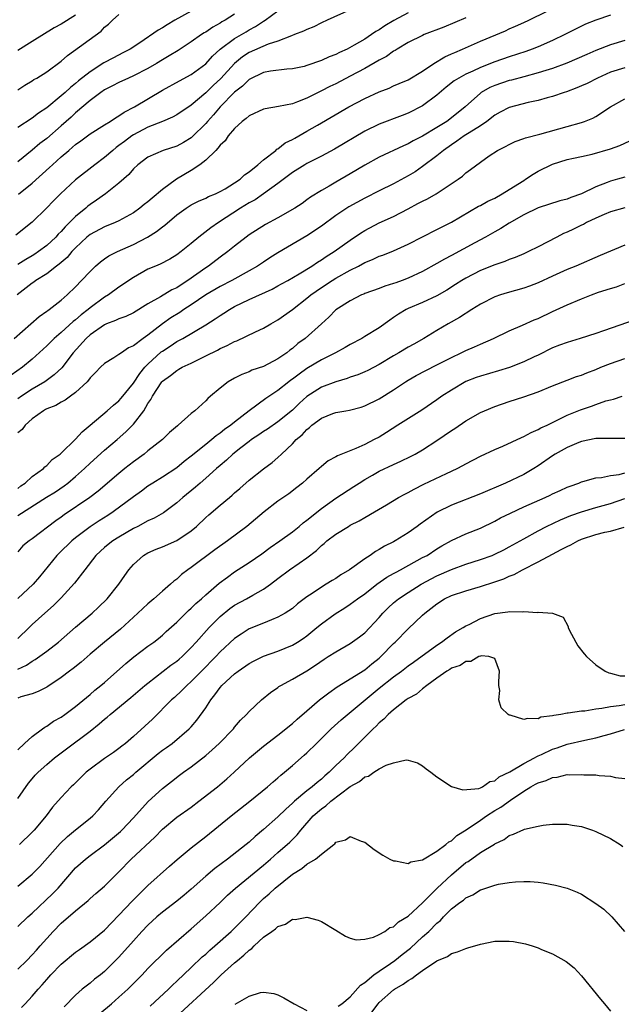
# Model space of a CAD drawing. Units: inches. Extents: x 2514000 to 2517000, y 1560000 to 1563000.
# Drawn here: x 2514053 to 2514137, y 1561275 to 1561411 of the extents above; entities that cross this region are included whole.
import ezdxf

# ---------------------------------------------------------------- set-up
doc = ezdxf.new("R2010")
doc.units = ezdxf.units.IN
doc.header["$MEASUREMENT"] = 0
doc.layers.add('LD25141560_2ft', color=84, linetype='Continuous')

msp = doc.modelspace()

# ---------------------------------------------------------------- linework, layer by layer
at = {"layer": 'LD25141560_2ft'}
for points, elevation in [([(2514135, 1561411.67), (2514133, 1561411), (2514131.57, 1561410.43), (2514131, 1561410.17), (2514128.68, 1561409), (2514127, 1561408.21), (2514125, 1561407.33), (2514124.18, 1561407), (2514123.31, 1561406.69), (2514121, 1561405.95), (2514119, 1561405.26), (2514117, 1561404.46), (2514115.95, 1561403.95), (2514115, 1561403.53), (2514114.03, 1561403), (2514113.4, 1561402.6), (2514112.28, 1561401.72), (2514111, 1561400.63), (2514109, 1561399.15), (2514107, 1561398.15), (2514106.16, 1561397.84), (2514103, 1561396.63), (2514101, 1561395.63), (2514096.83, 1561393.17), (2514095, 1561392.2), (2514093, 1561391.18), (2514092.7, 1561391), (2514091, 1561389.92), (2514089, 1561388.41), (2514087.01, 1561386.99), (2514085.83, 1561386.17), (2514085, 1561385.73), (2514083.81, 1561385), (2514080.76, 1561383), (2514079.73, 1561382.27), (2514078.04, 1561381), (2514077, 1561380.11), (2514075.6, 1561379), (2514075, 1561378.55), (2514074.03, 1561377.97), (2514072.72, 1561377.28), (2514072.03, 1561377), (2514071, 1561376.55), (2514069, 1561375.42), (2514067, 1561374.07), (2514065.53, 1561373), (2514065, 1561372.7), (2514063, 1561371.23), (2514062.74, 1561371), (2514061.75, 1561370.25), (2514061, 1561369.57), (2514060.67, 1561369.33), (2514059, 1561367.8), (2514058.05, 1561367), (2514057.51, 1561366.49), (2514057, 1561365.95), (2514055, 1561364.13), (2514053.64, 1561363), (2514052.09, 1561361.91)], 6756), ([(2514052.49, 1561367), (2514054.82, 1561369), (2514055.97, 1561370.03), (2514057, 1561370.74), (2514057.14, 1561370.86), (2514057.34, 1561371), (2514059, 1561372.29), (2514059.82, 1561373), (2514061, 1561374.13), (2514061.83, 1561375), (2514063, 1561376.27), (2514063.77, 1561377), (2514064.43, 1561377.57), (2514065, 1561377.99), (2514065.6, 1561378.4), (2514066.78, 1561379), (2514069, 1561379.99), (2514070.94, 1561381), (2514072.21, 1561381.79), (2514073, 1561382.41), (2514073.35, 1561382.65), (2514075, 1561384.08), (2514076.3, 1561385), (2514077, 1561385.46), (2514078.01, 1561385.99), (2514079, 1561386.39), (2514079.38, 1561386.62), (2514080.36, 1561387), (2514081, 1561387.31), (2514081.7, 1561387.7), (2514083, 1561388.49), (2514083.78, 1561389), (2514084.39, 1561389.61), (2514085, 1561390.02), (2514086.21, 1561391), (2514087, 1561391.71), (2514088.68, 1561393), (2514088.84, 1561393.16), (2514089, 1561393.23), (2514089.98, 1561394.02), (2514091, 1561394.5), (2514091.31, 1561394.69), (2514093, 1561395.63), (2514094.48, 1561396.48), (2514098.82, 1561399), (2514101, 1561400.16), (2514103, 1561401.08), (2514104.39, 1561401.61), (2514105, 1561401.9), (2514105.78, 1561402.22), (2514107, 1561402.76), (2514109, 1561403.94), (2514110.57, 1561405), (2514112.08, 1561405.92), (2514113, 1561406.33), (2514113.45, 1561406.55), (2514114.52, 1561407), (2514117, 1561408.1), (2514120.46, 1561409.54), (2514121, 1561409.79), (2514121.85, 1561410.15), (2514123, 1561410.67), (2514123.71, 1561411), (2514126.26, 1561412.26)], 6754), ([(2514099, 1561412.41), (2514095.81, 1561411), (2514095, 1561410.61), (2514093.94, 1561410.06), (2514093, 1561409.72), (2514092.54, 1561409.46), (2514091.3, 1561409), (2514090.85, 1561408.85), (2514089, 1561408.1), (2514087.66, 1561407.66), (2514085, 1561406.51), (2514084.08, 1561405.92), (2514082.98, 1561405.02), (2514081.08, 1561402.92), (2514080.04, 1561401.96), (2514079, 1561400.94), (2514077, 1561399.25), (2514075, 1561397.92), (2514074.41, 1561397.59), (2514073, 1561397), (2514071, 1561396.2), (2514069, 1561395.13), (2514068.8, 1561395), (2514067.76, 1561394.24), (2514067, 1561393.65), (2514066.61, 1561393.39), (2514066.13, 1561393), (2514065, 1561392), (2514063.66, 1561391), (2514061, 1561388.91), (2514058.92, 1561387), (2514057.96, 1561386.04), (2514056.98, 1561385.02), (2514055, 1561383.06), (2514052.74, 1561381.26)], 6748), ([(2514077, 1561412.26), (2514074.72, 1561411), (2514073.65, 1561410.35), (2514073, 1561409.93), (2514072.4, 1561409.6), (2514069.87, 1561407.87), (2514068.55, 1561407), (2514067.54, 1561406.46), (2514066.22, 1561405.78), (2514064.92, 1561405.08), (2514063, 1561403.87), (2514061.41, 1561402.59), (2514061, 1561402.24), (2514060.29, 1561401.71), (2514059.55, 1561401), (2514059, 1561400.52), (2514057, 1561398.88), (2514055.87, 1561398.13), (2514055, 1561397.45), (2514053, 1561396.14)], 6742), ([(2514107, 1561412.02), (2514105.04, 1561410.96), (2514103.77, 1561410.23), (2514103, 1561409.66), (2514102.56, 1561409.44), (2514101.96, 1561409), (2514101, 1561408.39), (2514099.52, 1561407.52), (2514098.56, 1561407), (2514097.49, 1561406.51), (2514097, 1561406.25), (2514096.09, 1561405.91), (2514095, 1561405.4), (2514093, 1561404.72), (2514092.61, 1561404.61), (2514091, 1561404.29), (2514090.22, 1561404.22), (2514087.96, 1561403.96), (2514087, 1561403.76), (2514085, 1561402.81), (2514084.11, 1561401.89), (2514083, 1561401.04), (2514081, 1561399.03), (2514080.08, 1561397.92), (2514079.24, 1561397), (2514079, 1561396.71), (2514077.14, 1561394.86), (2514077, 1561394.74), (2514075.91, 1561394.09), (2514075, 1561393.57), (2514073.13, 1561393), (2514071, 1561392.07), (2514069.61, 1561391), (2514069, 1561390.44), (2514068.36, 1561389.64), (2514067, 1561388.48), (2514065.12, 1561387), (2514063.89, 1561386.11), (2514063, 1561385.51), (2514062.71, 1561385.29), (2514062.4, 1561385), (2514061, 1561383.87), (2514060.15, 1561383), (2514059.56, 1561382.44), (2514059, 1561381.79), (2514058.59, 1561381.41), (2514058.25, 1561381), (2514057, 1561379.84), (2514055.88, 1561379), (2514055.36, 1561378.64), (2514055, 1561378.42), (2514054.09, 1561377.91), (2514053, 1561377.21)], 6750), ([(2514083, 1561411.84), (2514081.69, 1561411), (2514081.25, 1561410.75), (2514081, 1561410.57), (2514079.97, 1561410.03), (2514079, 1561409.35), (2514078.77, 1561409.23), (2514078.41, 1561409), (2514077, 1561408.02), (2514075.18, 1561406.82), (2514073.95, 1561406.05), (2514073, 1561405.5), (2514072.2, 1561405), (2514071, 1561404.31), (2514069, 1561403.29), (2514068.3, 1561403), (2514067, 1561402.4), (2514066.1, 1561401.9), (2514065, 1561401.36), (2514064.49, 1561401), (2514063, 1561399.87), (2514061, 1561398.17), (2514060.39, 1561397.61), (2514059, 1561396.38), (2514057, 1561394.64), (2514056.07, 1561393.93), (2514055, 1561393.04), (2514053, 1561391.43)], 6744), ([(2514053, 1561401.38), (2514053.97, 1561402.03), (2514055, 1561402.62), (2514055.22, 1561402.78), (2514055.63, 1561403), (2514057, 1561403.84), (2514059, 1561405.33), (2514059.88, 1561406.12), (2514064.52, 1561409.48), (2514065, 1561410.01), (2514065.54, 1561410.46), (2514066.1, 1561411), (2514067, 1561411.78)], 6740), ([(2514061, 1561411.69), (2514059, 1561410.45), (2514058.05, 1561409.95), (2514055, 1561408.07), (2514053, 1561406.81)], 6738), ([(2514053.08, 1561386.92), (2514055, 1561388.47), (2514057.39, 1561390.61), (2514057.79, 1561391), (2514059, 1561392.08), (2514060.07, 1561393), (2514060.58, 1561393.42), (2514061, 1561393.8), (2514061.7, 1561394.3), (2514063, 1561395.29), (2514065, 1561396.55), (2514065.76, 1561397), (2514066.51, 1561397.49), (2514067, 1561397.76), (2514067.72, 1561398.28), (2514069.17, 1561399), (2514073, 1561401.32), (2514075.38, 1561402.62), (2514077, 1561403.48), (2514079, 1561404.98), (2514079.96, 1561406.04), (2514081.02, 1561406.98), (2514083, 1561408.48), (2514084.6, 1561409.4), (2514085, 1561409.66), (2514085.89, 1561410.11), (2514087, 1561410.87), (2514087.21, 1561411), (2514089, 1561412.28)], 6746), ([(2514115, 1561411.34), (2514111.95, 1561410.05), (2514109.24, 1561409), (2514109, 1561408.9), (2514107, 1561407.91), (2514105.5, 1561407), (2514105.2, 1561406.8), (2514105, 1561406.7), (2514104.02, 1561405.98), (2514103, 1561405.46), (2514101, 1561404.31), (2514099, 1561403.24), (2514097, 1561402.21), (2514096.18, 1561401.82), (2514095, 1561401.21), (2514094.85, 1561401.15), (2514093, 1561400.22), (2514091.71, 1561399.71), (2514091, 1561399.45), (2514089.05, 1561399.05), (2514087.24, 1561398.76), (2514087, 1561398.69), (2514085, 1561397.79), (2514084.59, 1561397.41), (2514084.03, 1561397), (2514083, 1561396.04), (2514082.11, 1561395), (2514081.67, 1561394.33), (2514081, 1561393.73), (2514080.7, 1561393.3), (2514080.39, 1561393), (2514079, 1561391.62), (2514078.21, 1561391), (2514077, 1561390.23), (2514074.97, 1561389.03), (2514073, 1561387.59), (2514071.59, 1561386.41), (2514071, 1561385.87), (2514070.5, 1561385.5), (2514069.89, 1561385), (2514069, 1561384.37), (2514067, 1561383.25), (2514066.45, 1561383), (2514065, 1561382.43), (2514063, 1561381.36), (2514062.57, 1561381), (2514061, 1561379.54), (2514060.48, 1561379), (2514059.81, 1561378.19), (2514059, 1561377.51), (2514058.74, 1561377.26), (2514058.35, 1561377), (2514057, 1561375.94), (2514055.5, 1561375), (2514055.22, 1561374.78), (2514055, 1561374.63), (2514052.89, 1561373)], 6752), ([(2514137, 1561408.2), (2514135, 1561407.57), (2514133, 1561406.81), (2514131.73, 1561406.27), (2514130.35, 1561405.65), (2514128.95, 1561405.05), (2514127, 1561404.33), (2514126.05, 1561404.05), (2514125, 1561403.71), (2514123, 1561403.16), (2514121.29, 1561402.71), (2514121, 1561402.65), (2514119, 1561401.98), (2514118.33, 1561401.67), (2514117.13, 1561401), (2514117, 1561400.91), (2514114.9, 1561399), (2514113, 1561397.48), (2514112.34, 1561397), (2514111, 1561396.17), (2514109, 1561394.97), (2514107.7, 1561394.3), (2514107, 1561393.9), (2514106.36, 1561393.64), (2514103, 1561392.05), (2514101, 1561390.94), (2514099, 1561389.75), (2514097, 1561388.62), (2514096.06, 1561388.06), (2514095, 1561387.47), (2514093.49, 1561386.51), (2514093, 1561386.14), (2514092.33, 1561385.67), (2514091.32, 1561385), (2514089, 1561383.66), (2514087.27, 1561382.73), (2514085, 1561381.3), (2514084.59, 1561381), (2514083, 1561379.77), (2514082.06, 1561379), (2514081, 1561378.24), (2514079.4, 1561377), (2514079, 1561376.75), (2514076.52, 1561375), (2514075.59, 1561374.42), (2514075, 1561374.01), (2514074.31, 1561373.69), (2514072.73, 1561372.73), (2514071, 1561371.78), (2514069, 1561370.55), (2514067.97, 1561370.03), (2514067, 1561369.7), (2514066.53, 1561369.47), (2514065.27, 1561369), (2514065, 1561368.89), (2514063, 1561367.48), (2514062.47, 1561367), (2514060.66, 1561365), (2514059.07, 1561362.93), (2514058.05, 1561361.95), (2514056.74, 1561361), (2514055, 1561359.98), (2514053.51, 1561359), (2514053, 1561358.63)], 6758), ([(2514137, 1561404.42), (2514135, 1561403.79), (2514133.22, 1561403), (2514131.76, 1561402.24), (2514131, 1561401.9), (2514130.37, 1561401.63), (2514128.91, 1561401.09), (2514128.59, 1561401), (2514127, 1561400.45), (2514126.26, 1561400.26), (2514125, 1561399.88), (2514123.6, 1561399.6), (2514121, 1561398.93), (2514119.74, 1561398.26), (2514119, 1561397.86), (2514117.9, 1561397), (2514117, 1561396.41), (2514115.43, 1561395.43), (2514114.77, 1561395), (2514113.75, 1561394.25), (2514113, 1561393.78), (2514111.9, 1561393), (2514111, 1561392.23), (2514109, 1561390.75), (2514107.96, 1561390.04), (2514107, 1561389.46), (2514105, 1561388.39), (2514103, 1561387.4), (2514101, 1561386.39), (2514098.82, 1561385.18), (2514097, 1561383.97), (2514095, 1561382.5), (2514093, 1561381.2), (2514089, 1561378.81), (2514087.88, 1561378.12), (2514087, 1561377.55), (2514086.18, 1561377), (2514085, 1561376.32), (2514082.63, 1561375), (2514081, 1561374.16), (2514079, 1561373.02), (2514077, 1561371.66), (2514075.99, 1561371), (2514075.41, 1561370.59), (2514074.18, 1561369.82), (2514073, 1561368.99), (2514071, 1561367.44), (2514070.36, 1561367), (2514069, 1561365.95), (2514068.33, 1561365.67), (2514067.33, 1561365), (2514067, 1561364.75), (2514066.31, 1561364.31), (2514065, 1561363.54), (2514064.44, 1561363), (2514063.74, 1561362.26), (2514063, 1561361.54), (2514062.79, 1561361.21), (2514062.58, 1561361), (2514061, 1561359.51), (2514060.29, 1561359), (2514059.55, 1561358.45), (2514059, 1561358.18), (2514058.28, 1561357.72), (2514057, 1561357.24), (2514056.85, 1561357.15), (2514056.57, 1561357), (2514055, 1561355.87), (2514054.01, 1561355), (2514053.59, 1561354.41), (2514053, 1561353.92)], 6760), ([(2514053, 1561346.26), (2514053.4, 1561346.6), (2514054, 1561347), (2514055, 1561347.9), (2514056.56, 1561349), (2514056.76, 1561349.24), (2514057, 1561349.4), (2514057.76, 1561350.24), (2514058.85, 1561351), (2514059, 1561351.14), (2514061, 1561353.06), (2514061.91, 1561354.09), (2514063, 1561354.99), (2514065.38, 1561357), (2514066.22, 1561357.78), (2514067, 1561358.37), (2514067.29, 1561358.71), (2514069, 1561360.83), (2514069.87, 1561362.13), (2514070.57, 1561363), (2514071, 1561363.44), (2514072.86, 1561365.14), (2514073, 1561365.25), (2514074.08, 1561365.92), (2514075, 1561366.55), (2514075.3, 1561366.7), (2514075.83, 1561367), (2514079, 1561368.88), (2514080.32, 1561369.68), (2514081, 1561370.17), (2514081.52, 1561370.48), (2514082.3, 1561371), (2514083, 1561371.39), (2514085, 1561372.37), (2514088.19, 1561373.81), (2514089, 1561374.25), (2514089.47, 1561374.53), (2514090.34, 1561375), (2514091.91, 1561375.91), (2514093.68, 1561377), (2514094.45, 1561377.55), (2514095, 1561377.87), (2514095.67, 1561378.33), (2514096.77, 1561379), (2514099, 1561380.59), (2514100.44, 1561381.56), (2514101, 1561381.9), (2514103, 1561382.96), (2514105, 1561383.87), (2514107, 1561384.9), (2514108.37, 1561385.63), (2514109, 1561385.98), (2514109.69, 1561386.31), (2514110.89, 1561387), (2514113.93, 1561389), (2514114.55, 1561389.45), (2514115, 1561389.9), (2514115.65, 1561390.35), (2514117, 1561391.36), (2514118.22, 1561392.22), (2514119.38, 1561393), (2514120.49, 1561393.51), (2514121, 1561393.82), (2514121.8, 1561394.2), (2514123, 1561394.62), (2514123.26, 1561394.74), (2514125.22, 1561395.22), (2514129, 1561396.31), (2514131, 1561396.86), (2514131.41, 1561397), (2514132.56, 1561397.44), (2514133, 1561397.68), (2514135.02, 1561399), (2514137, 1561400.11)], 6762), ([(2514053, 1561342.5), (2514056.97, 1561345.03), (2514058.2, 1561345.8), (2514059.4, 1561346.6), (2514059.91, 1561347), (2514061, 1561347.9), (2514062.23, 1561349), (2514063, 1561349.73), (2514065, 1561351.53), (2514066.73, 1561353), (2514067.94, 1561354.06), (2514068.85, 1561355), (2514069, 1561355.16), (2514070.42, 1561357), (2514071, 1561357.98), (2514071.43, 1561358.57), (2514071.63, 1561359), (2514072.93, 1561361), (2514073, 1561361.08), (2514074.13, 1561361.87), (2514075, 1561362.58), (2514075.28, 1561362.72), (2514075.75, 1561363), (2514077, 1561363.59), (2514079, 1561364.57), (2514080.63, 1561365.37), (2514081, 1561365.58), (2514081.98, 1561366.02), (2514083, 1561366.57), (2514083.32, 1561366.68), (2514085.91, 1561367.91), (2514087, 1561368.4), (2514087.99, 1561369), (2514089, 1561369.57), (2514091, 1561370.99), (2514093, 1561372.54), (2514093.53, 1561373), (2514095, 1561374.04), (2514096.49, 1561375), (2514097, 1561375.31), (2514099, 1561376.42), (2514100.14, 1561377), (2514101, 1561377.49), (2514102.1, 1561377.9), (2514103, 1561378.35), (2514103.49, 1561378.51), (2514105, 1561379.11), (2514107, 1561380.01), (2514111, 1561382.06), (2514111.61, 1561382.39), (2514113, 1561383.06), (2514116.74, 1561385.26), (2514117, 1561385.38), (2514118.04, 1561385.96), (2514119, 1561386.41), (2514120.04, 1561387), (2514121, 1561387.59), (2514123, 1561388.85), (2514123.26, 1561389), (2514124.3, 1561389.69), (2514125, 1561390.1), (2514127, 1561391.08), (2514129, 1561391.72), (2514129.91, 1561391.91), (2514131, 1561392.17), (2514132.48, 1561392.48), (2514135, 1561393.19), (2514136.31, 1561393.69), (2514137.68, 1561394.32)], 6764), ([(2514137, 1561389.3), (2514135.98, 1561389), (2514135, 1561388.73), (2514134.54, 1561388.54), (2514133, 1561387.96), (2514131, 1561386.99), (2514129.51, 1561386.49), (2514129, 1561386.26), (2514127.98, 1561386.02), (2514125, 1561385.04), (2514123, 1561384.07), (2514121, 1561382.93), (2514119.82, 1561382.18), (2514119, 1561381.75), (2514117.69, 1561381), (2514116.22, 1561380.22), (2514113, 1561378.47), (2514112.03, 1561377.97), (2514111, 1561377.36), (2514109, 1561376.25), (2514107, 1561375.31), (2514106.19, 1561375), (2514105.31, 1561374.69), (2514105, 1561374.57), (2514103.78, 1561374.22), (2514103, 1561373.9), (2514101, 1561373.19), (2514100.88, 1561373.12), (2514100.56, 1561373), (2514099, 1561372.21), (2514097, 1561370.93), (2514096.05, 1561369.95), (2514095, 1561369), (2514092.74, 1561367), (2514091.73, 1561366.27), (2514091, 1561365.62), (2514090.65, 1561365.35), (2514090.22, 1561365), (2514089, 1561364.16), (2514087, 1561363.12), (2514085.4, 1561362.6), (2514085, 1561362.38), (2514083.99, 1561362.01), (2514083, 1561361.49), (2514082.12, 1561361), (2514081, 1561360.12), (2514079.68, 1561359), (2514079.3, 1561358.7), (2514079, 1561358.37), (2514077.5, 1561357), (2514077, 1561356.61), (2514075.2, 1561355), (2514075.08, 1561354.92), (2514074.01, 1561353.99), (2514073.01, 1561353), (2514071, 1561351.43), (2514070.48, 1561351), (2514069, 1561349.93), (2514067.83, 1561349), (2514067, 1561348.33), (2514064.12, 1561345.88), (2514062.97, 1561345), (2514059.42, 1561342.58), (2514059, 1561342.26), (2514058.25, 1561341.75), (2514055, 1561339.27), (2514054.59, 1561339), (2514053.7, 1561338.3), (2514053, 1561337.49)], 6766), ([(2514137, 1561385.03), (2514135, 1561384.5), (2514134.15, 1561384.15), (2514133, 1561383.63), (2514131.69, 1561383), (2514131.25, 1561382.75), (2514131, 1561382.64), (2514129.91, 1561382.09), (2514129, 1561381.67), (2514128.52, 1561381.48), (2514127.57, 1561381), (2514125, 1561379.67), (2514123.68, 1561379), (2514123, 1561378.68), (2514121.82, 1561378.18), (2514121, 1561377.89), (2514120.38, 1561377.62), (2514119, 1561377.19), (2514117, 1561376.38), (2514115, 1561375.34), (2514114.44, 1561375), (2514113.57, 1561374.43), (2514112.35, 1561373.65), (2514111, 1561372.89), (2514109, 1561371.98), (2514107, 1561371.14), (2514106.72, 1561371), (2514105.66, 1561370.34), (2514105, 1561369.87), (2514104.48, 1561369.52), (2514103, 1561368.48), (2514101, 1561367.25), (2514100.59, 1561367), (2514099, 1561366.15), (2514098.28, 1561365.72), (2514096.97, 1561365), (2514095, 1561364.03), (2514093, 1561362.82), (2514091.93, 1561362.07), (2514091, 1561361.35), (2514090.78, 1561361.22), (2514090.51, 1561361), (2514089, 1561359.8), (2514087.33, 1561358.67), (2514085, 1561356.97), (2514083, 1561355.43), (2514082.47, 1561355), (2514081.61, 1561354.39), (2514081, 1561353.89), (2514080.46, 1561353.54), (2514079.84, 1561353), (2514079, 1561352.34), (2514077, 1561350.71), (2514076.04, 1561349.96), (2514075, 1561349.11), (2514073, 1561347.81), (2514071.69, 1561347), (2514071, 1561346.55), (2514070.11, 1561345.89), (2514069, 1561345.1), (2514066.18, 1561343), (2514065.47, 1561342.53), (2514064.24, 1561341.76), (2514063, 1561340.96), (2514061, 1561339.44), (2514060.46, 1561339), (2514058.71, 1561337.29), (2514058.42, 1561337), (2514055.99, 1561334.01), (2514055.11, 1561333), (2514053, 1561331.03)], 6768), ([(2514137, 1561379.87), (2514133.56, 1561378.44), (2514130.21, 1561377), (2514129, 1561376.52), (2514127, 1561375.62), (2514125, 1561374.69), (2514123.79, 1561374.21), (2514123, 1561373.92), (2514120.72, 1561373.28), (2514119.77, 1561373), (2514119, 1561372.74), (2514117, 1561371.73), (2514115.83, 1561371), (2514114.12, 1561369.88), (2514112.55, 1561369), (2514111, 1561368.09), (2514109.2, 1561367), (2514107.79, 1561366.21), (2514107, 1561365.79), (2514105.71, 1561365), (2514105, 1561364.59), (2514103, 1561363.38), (2514101.43, 1561362.57), (2514101, 1561362.37), (2514100.03, 1561361.97), (2514099, 1561361.62), (2514098.55, 1561361.45), (2514097, 1561361.01), (2514095, 1561360.24), (2514093, 1561358.95), (2514091.98, 1561358.02), (2514091, 1561357.08), (2514089, 1561355.45), (2514087.54, 1561354.46), (2514087, 1561354.12), (2514086.35, 1561353.65), (2514085.35, 1561353), (2514085, 1561352.74), (2514083.86, 1561351.86), (2514082.77, 1561351), (2514081.86, 1561350.14), (2514081, 1561349.44), (2514080.5, 1561349), (2514079, 1561347.67), (2514078.22, 1561347), (2514077.58, 1561346.42), (2514075.84, 1561345), (2514075, 1561344.24), (2514073.14, 1561342.86), (2514071.86, 1561342.14), (2514071, 1561341.77), (2514069.59, 1561341), (2514069, 1561340.71), (2514067, 1561339.53), (2514066.15, 1561339), (2514065.5, 1561338.5), (2514065, 1561338.08), (2514064.43, 1561337.57), (2514063.81, 1561337), (2514062.26, 1561335), (2514060.85, 1561333.15), (2514059, 1561331.13), (2514057.93, 1561330.07), (2514056.72, 1561329), (2514055, 1561327.43), (2514054.59, 1561327), (2514053, 1561325.51)], 6770), ([(2514053, 1561321.27), (2514054.19, 1561321.81), (2514055, 1561322.35), (2514055.42, 1561322.58), (2514057, 1561323.74), (2514058.63, 1561325), (2514061, 1561327.05), (2514063.31, 1561329), (2514064.18, 1561329.82), (2514065.37, 1561331), (2514066.99, 1561333), (2514067.8, 1561334.2), (2514068.35, 1561335), (2514069, 1561335.74), (2514070.38, 1561337), (2514071, 1561337.36), (2514072.15, 1561337.85), (2514073, 1561338.19), (2514075, 1561339.04), (2514077, 1561340.39), (2514077.73, 1561341), (2514079, 1561342.21), (2514079.42, 1561342.58), (2514081, 1561343.95), (2514082.27, 1561345), (2514082.68, 1561345.32), (2514083, 1561345.63), (2514083.74, 1561346.26), (2514085, 1561347.38), (2514087, 1561348.97), (2514088.18, 1561349.82), (2514089, 1561350.53), (2514089.48, 1561351), (2514091, 1561352.41), (2514091.53, 1561353), (2514092.33, 1561353.67), (2514093, 1561354.42), (2514093.34, 1561354.66), (2514093.7, 1561355), (2514095, 1561355.96), (2514096.59, 1561356.59), (2514097, 1561356.73), (2514098.37, 1561357), (2514098.91, 1561357.09), (2514100.49, 1561357.51), (2514101, 1561357.68), (2514103, 1561358.65), (2514105, 1561359.9), (2514106.63, 1561361), (2514107, 1561361.23), (2514108.13, 1561361.87), (2514109.44, 1561362.56), (2514111, 1561363.33), (2514113, 1561364.36), (2514114.35, 1561365), (2514115, 1561365.34), (2514116.19, 1561365.81), (2514117, 1561366.21), (2514118.82, 1561367), (2514121, 1561368.05), (2514122.82, 1561368.82), (2514124.45, 1561369.55), (2514125, 1561369.77), (2514127, 1561370.72), (2514129, 1561371.62), (2514131, 1561372.46), (2514132.36, 1561373), (2514133.37, 1561373.37), (2514135, 1561373.91), (2514135.85, 1561374.15), (2514137, 1561374.57)], 6772), ([(2514138.42, 1561369.58), (2514134.04, 1561368.04), (2514133, 1561367.69), (2514130.82, 1561367), (2514129, 1561366.45), (2514127.96, 1561366.04), (2514127, 1561365.67), (2514125, 1561364.69), (2514124.43, 1561364.43), (2514123, 1561363.74), (2514121.03, 1561362.97), (2514119.51, 1561362.49), (2514117, 1561361.79), (2514116.41, 1561361.59), (2514114.98, 1561361.02), (2514113, 1561359.86), (2514111.67, 1561359), (2514111, 1561358.52), (2514108.92, 1561357.08), (2514105.57, 1561355), (2514104.01, 1561353.99), (2514103, 1561353.36), (2514102.33, 1561353), (2514101, 1561352.33), (2514099.78, 1561351.78), (2514097.24, 1561350.76), (2514097, 1561350.6), (2514095.95, 1561350.05), (2514095, 1561349.27), (2514094.72, 1561349), (2514093, 1561347.54), (2514092.41, 1561347), (2514091.62, 1561346.38), (2514090.48, 1561345.52), (2514089, 1561344.47), (2514087.1, 1561343), (2514084.68, 1561341), (2514082.01, 1561339), (2514080.26, 1561337.74), (2514077, 1561335.32), (2514076.54, 1561335), (2514075.66, 1561334.34), (2514075, 1561333.71), (2514074.58, 1561333.42), (2514074.15, 1561333), (2514073, 1561332.04), (2514071.84, 1561331), (2514071, 1561330.29), (2514069.63, 1561329), (2514067.21, 1561326.78), (2514064.99, 1561325), (2514063, 1561323.35), (2514061.75, 1561322.25), (2514060.64, 1561321.36), (2514060.15, 1561321), (2514059, 1561320.1), (2514057.15, 1561318.85), (2514057, 1561318.76), (2514055.83, 1561318.17), (2514055, 1561317.87), (2514053.42, 1561317.42), (2514053, 1561317.27)], 6774), ([(2514053, 1561310.1), (2514053.95, 1561311), (2514055, 1561311.96), (2514056.41, 1561313), (2514056.74, 1561313.26), (2514057, 1561313.39), (2514057.95, 1561314.05), (2514059, 1561314.63), (2514059.53, 1561315), (2514061, 1561316.11), (2514063, 1561317.76), (2514063.66, 1561318.34), (2514064.5, 1561319), (2514065, 1561319.42), (2514067.95, 1561322.05), (2514069.05, 1561322.95), (2514071, 1561324.43), (2514071.81, 1561325), (2514072.48, 1561325.52), (2514073, 1561325.95), (2514073.54, 1561326.46), (2514075, 1561327.75), (2514076.25, 1561329), (2514076.63, 1561329.37), (2514077, 1561329.68), (2514077.65, 1561330.35), (2514078.4, 1561331), (2514079, 1561331.55), (2514080.86, 1561333.14), (2514082, 1561334), (2514083, 1561334.7), (2514085, 1561335.99), (2514086.77, 1561337.23), (2514087.91, 1561338.09), (2514089.25, 1561339), (2514091, 1561340.26), (2514091.92, 1561341), (2514092.5, 1561341.5), (2514093, 1561341.86), (2514095, 1561343.49), (2514097, 1561344.89), (2514099.5, 1561346.5), (2514100.25, 1561347), (2514101, 1561347.47), (2514102.08, 1561348.08), (2514103, 1561348.62), (2514105, 1561349.57), (2514106, 1561350), (2514107.33, 1561350.67), (2514107.96, 1561351), (2514109, 1561351.61), (2514111, 1561352.9), (2514113, 1561354.27), (2514113.45, 1561354.55), (2514115, 1561355.6), (2514117, 1561356.75), (2514117.56, 1561357), (2514119, 1561357.6), (2514121, 1561358.28), (2514123, 1561358.93), (2514125, 1561359.61), (2514127, 1561360.43), (2514129, 1561361.21), (2514130.29, 1561361.71), (2514131, 1561361.93), (2514131.75, 1561362.25), (2514133, 1561362.7), (2514133.69, 1561363), (2514135, 1561363.53), (2514137, 1561364.24)], 6776), ([(2514053, 1561303.36), (2514054.5, 1561305.5), (2514055, 1561306.11), (2514055.41, 1561306.59), (2514055.81, 1561307), (2514057, 1561308.1), (2514058.1, 1561309), (2514059.74, 1561310.26), (2514063, 1561312.71), (2514064.28, 1561313.72), (2514065, 1561314.34), (2514065.38, 1561314.62), (2514065.8, 1561315), (2514068.66, 1561317.34), (2514070.59, 1561319), (2514071, 1561319.34), (2514074.19, 1561321.81), (2514075, 1561322.37), (2514075.34, 1561322.66), (2514075.72, 1561323), (2514077, 1561324.25), (2514077.69, 1561325), (2514079.48, 1561327), (2514081, 1561328.53), (2514082.35, 1561329.65), (2514083, 1561330.09), (2514084.64, 1561331), (2514085.5, 1561331.5), (2514087, 1561332.32), (2514087.96, 1561333), (2514089, 1561333.8), (2514090.59, 1561335), (2514091.94, 1561335.94), (2514093, 1561336.64), (2514094.35, 1561337.65), (2514095, 1561338.35), (2514095.37, 1561338.63), (2514095.77, 1561339), (2514097, 1561339.94), (2514098.74, 1561341), (2514099, 1561341.15), (2514100.24, 1561341.76), (2514101, 1561342.21), (2514102.37, 1561343), (2514104, 1561344), (2514105.69, 1561345), (2514106.55, 1561345.45), (2514107, 1561345.67), (2514107.84, 1561346.16), (2514109.17, 1561346.83), (2514112.33, 1561348.33), (2514113.78, 1561349), (2514114.58, 1561349.42), (2514115, 1561349.67), (2514117, 1561350.7), (2514119, 1561351.63), (2514120.11, 1561352.11), (2514122.69, 1561353.31), (2514123, 1561353.42), (2514124.02, 1561353.98), (2514125, 1561354.38), (2514125.39, 1561354.61), (2514126.23, 1561355), (2514127.73, 1561355.73), (2514129, 1561356.38), (2514130.86, 1561357.14), (2514132.38, 1561357.62), (2514133, 1561357.87), (2514134.36, 1561358.36), (2514135, 1561358.52), (2514135.42, 1561358.58), (2514136.64, 1561359)], 6778), ([(2514137, 1561353.17), (2514135, 1561353.17), (2514134.84, 1561353.16), (2514133, 1561353.15), (2514131, 1561352.76), (2514130.62, 1561352.62), (2514129, 1561351.93), (2514127.34, 1561351), (2514127, 1561350.78), (2514125, 1561349.36), (2514124.42, 1561349), (2514123, 1561348.19), (2514120.48, 1561347), (2514117, 1561345.51), (2514113, 1561343.94), (2514111.02, 1561342.98), (2514108.67, 1561341.33), (2514108.25, 1561341), (2514107, 1561340.09), (2514105.2, 1561339), (2514105, 1561338.89), (2514103.74, 1561338.26), (2514103, 1561337.81), (2514102.47, 1561337.53), (2514101.74, 1561337), (2514101, 1561336.53), (2514098.91, 1561335), (2514097.71, 1561334.29), (2514097, 1561333.82), (2514096.48, 1561333.52), (2514095.67, 1561333), (2514095, 1561332.6), (2514093.72, 1561331.72), (2514093, 1561331.26), (2514091.71, 1561330.29), (2514091, 1561329.67), (2514089.99, 1561329), (2514089, 1561328.44), (2514088.1, 1561328.1), (2514087, 1561327.63), (2514085, 1561326.82), (2514083.89, 1561326.11), (2514083, 1561325.48), (2514081, 1561323.64), (2514080.4, 1561323), (2514078.41, 1561321), (2514077, 1561319.54), (2514076.37, 1561319), (2514075.7, 1561318.3), (2514074.66, 1561317.34), (2514074.27, 1561317), (2514071.63, 1561314.37), (2514070.6, 1561313.4), (2514069, 1561311.95), (2514067.88, 1561311), (2514067.38, 1561310.62), (2514067, 1561310.31), (2514066.25, 1561309.75), (2514065, 1561308.9), (2514063, 1561307.44), (2514062.46, 1561307), (2514060.71, 1561305.29), (2514060.38, 1561305), (2514059, 1561303.51), (2514057.81, 1561302.19), (2514056.91, 1561301), (2514055.25, 1561299), (2514055, 1561298.74), (2514053.24, 1561297)], 6780), ([(2514053, 1561291.24), (2514055, 1561292.9), (2514056.04, 1561293.96), (2514058.84, 1561297.16), (2514059.87, 1561298.13), (2514061, 1561299.05), (2514063, 1561300.66), (2514063.4, 1561301), (2514064.17, 1561301.83), (2514065.17, 1561303), (2514066.96, 1561305), (2514068.06, 1561305.94), (2514069, 1561306.69), (2514069.35, 1561307), (2514072.42, 1561309.58), (2514073, 1561310.04), (2514073.57, 1561310.43), (2514074.34, 1561311), (2514076.71, 1561313), (2514077, 1561313.31), (2514077.79, 1561314.21), (2514079, 1561315.9), (2514079.71, 1561317), (2514080.28, 1561317.72), (2514081, 1561318.72), (2514081.25, 1561319), (2514083, 1561320.63), (2514083.48, 1561321), (2514085, 1561322.06), (2514085.61, 1561322.39), (2514087, 1561323.07), (2514089, 1561323.76), (2514091, 1561324.56), (2514091.71, 1561325), (2514092.49, 1561325.51), (2514093, 1561325.88), (2514094.39, 1561327), (2514095, 1561327.53), (2514096.93, 1561328.93), (2514098.26, 1561329.74), (2514099, 1561330.23), (2514100.02, 1561331), (2514101, 1561331.67), (2514102.7, 1561333), (2514104.04, 1561333.96), (2514105, 1561334.48), (2514105.33, 1561334.67), (2514105.97, 1561335), (2514109, 1561336.68), (2514109.62, 1561337), (2514111, 1561337.91), (2514111.68, 1561338.32), (2514113, 1561339.05), (2514115, 1561339.96), (2514117, 1561340.77), (2514119, 1561341.74), (2514119.81, 1561342.19), (2514121.15, 1561342.85), (2514123, 1561343.69), (2514125.95, 1561345), (2514126.66, 1561345.34), (2514127, 1561345.51), (2514128.03, 1561345.97), (2514129, 1561346.42), (2514129.42, 1561346.58), (2514130.64, 1561347), (2514131, 1561347.16), (2514131.19, 1561347.19), (2514133, 1561347.71), (2514133.77, 1561347.77), (2514135, 1561348.05), (2514136.2, 1561348.2), (2514137, 1561348.4)], 6782), ([(2514053, 1561285.66), (2514054.38, 1561287), (2514055, 1561287.54), (2514057.81, 1561290.19), (2514058.58, 1561291), (2514061, 1561293.79), (2514062.35, 1561295), (2514063, 1561295.51), (2514065, 1561296.98), (2514067.19, 1561298.81), (2514067.39, 1561299), (2514069, 1561300.69), (2514071.03, 1561302.97), (2514073, 1561304.74), (2514074.28, 1561305.72), (2514075.39, 1561306.61), (2514075.91, 1561307), (2514077, 1561307.76), (2514079, 1561309.32), (2514079.91, 1561310.09), (2514080.88, 1561311), (2514082.83, 1561313), (2514083, 1561313.23), (2514083.81, 1561314.19), (2514084.66, 1561315), (2514085, 1561315.39), (2514086.73, 1561317), (2514087.98, 1561318.02), (2514089, 1561318.73), (2514089.14, 1561318.86), (2514089.38, 1561319), (2514091, 1561319.87), (2514092.97, 1561321.03), (2514094.19, 1561321.81), (2514095.37, 1561322.63), (2514095.96, 1561323), (2514097, 1561323.68), (2514099, 1561324.8), (2514100.28, 1561325.72), (2514101, 1561326.3), (2514103, 1561328.41), (2514103.51, 1561329), (2514104.26, 1561329.74), (2514105, 1561330.43), (2514105.68, 1561331), (2514107, 1561331.86), (2514108.83, 1561333), (2514111, 1561334.17), (2514113.03, 1561335.03), (2514115, 1561335.76), (2514117, 1561336.42), (2514118.63, 1561337), (2514119, 1561337.15), (2514120.24, 1561337.76), (2514121, 1561338.16), (2514123, 1561339.3), (2514125, 1561340.4), (2514126.15, 1561341), (2514128.08, 1561341.92), (2514129.5, 1561342.5), (2514131, 1561343.02), (2514133, 1561343.62), (2514135, 1561344.18), (2514137, 1561344.87)], 6784), ([(2514053, 1561279.77), (2514054.26, 1561281), (2514055, 1561281.76), (2514055.57, 1561282.43), (2514056.11, 1561283), (2514057, 1561284.04), (2514057.89, 1561285), (2514059, 1561286.14), (2514061, 1561287.85), (2514062.73, 1561289.27), (2514063, 1561289.53), (2514063.78, 1561290.22), (2514065, 1561291.27), (2514067, 1561293.22), (2514068.69, 1561295), (2514071.95, 1561298.05), (2514073, 1561299.16), (2514075, 1561300.79), (2514077, 1561302.2), (2514078.06, 1561303), (2514080.62, 1561305), (2514081.91, 1561306.09), (2514082.94, 1561307), (2514085.05, 1561309), (2514087, 1561310.63), (2514089, 1561312.14), (2514090.09, 1561313), (2514090.58, 1561313.42), (2514091, 1561313.76), (2514091.65, 1561314.35), (2514093, 1561315.52), (2514094.76, 1561317), (2514096.02, 1561317.98), (2514097.19, 1561318.81), (2514101, 1561321.18), (2514101.99, 1561322.01), (2514103, 1561322.8), (2514103.23, 1561323), (2514105, 1561324.79), (2514105.23, 1561325), (2514107, 1561326.85), (2514109, 1561328.73), (2514109.3, 1561329), (2514111, 1561330.31), (2514112.04, 1561331), (2514113, 1561331.47), (2514115, 1561332.11), (2514117, 1561332.67), (2514119, 1561333.33), (2514120.24, 1561333.76), (2514121, 1561334.1), (2514121.66, 1561334.34), (2514122.83, 1561335), (2514125, 1561336.08), (2514127, 1561337.18), (2514128.2, 1561337.8), (2514129, 1561338.24), (2514129.53, 1561338.47), (2514130.51, 1561339), (2514131, 1561339.22), (2514133, 1561339.88), (2514134.21, 1561340.21), (2514135, 1561340.35), (2514136.88, 1561340.88)], 6786), ([(2514053.52, 1561274.48), (2514054.02, 1561275), (2514055, 1561276.05), (2514055.81, 1561277), (2514056.38, 1561277.62), (2514057, 1561278.37), (2514057.31, 1561278.69), (2514057.56, 1561279), (2514059, 1561280.49), (2514061, 1561282.13), (2514061.52, 1561282.48), (2514063, 1561283.54), (2514065, 1561285.19), (2514067, 1561287.23), (2514068.81, 1561289.19), (2514071, 1561291.36), (2514074, 1561294), (2514075.05, 1561294.95), (2514077, 1561296.55), (2514079, 1561298.11), (2514082.51, 1561301), (2514085.09, 1561303), (2514087.57, 1561305), (2514088.32, 1561305.68), (2514089, 1561306.25), (2514089.38, 1561306.62), (2514089.9, 1561307), (2514091, 1561307.92), (2514092.64, 1561309.36), (2514093, 1561309.69), (2514094.31, 1561311), (2514096.35, 1561313), (2514097.75, 1561314.25), (2514103, 1561318.62), (2514105, 1561320.21), (2514106.09, 1561321), (2514107, 1561321.71), (2514107.75, 1561322.25), (2514111, 1561324.59), (2514111.64, 1561325), (2514112.39, 1561325.61), (2514113.58, 1561326.42), (2514114.6, 1561327), (2514115, 1561327.25), (2514115.46, 1561327.46), (2514117, 1561328.25), (2514119, 1561328.94), (2514120.81, 1561329.19), (2514121, 1561329.25), (2514122.81, 1561329.19), (2514123, 1561329.24), (2514124.9, 1561329.1), (2514125, 1561329.14), (2514127, 1561329.02), (2514128.46, 1561328.46), (2514129.13, 1561327.14), (2514129.16, 1561327), (2514129.31, 1561326.69), (2514130.19, 1561325), (2514130.51, 1561324.51), (2514131.37, 1561323.37), (2514131.67, 1561323), (2514133, 1561321.87), (2514134.25, 1561321), (2514134.77, 1561320.77), (2514135, 1561320.73), (2514136.35, 1561320.35), (2514137, 1561320.33)], 6788), ([(2514137, 1561316.35), (2514136.19, 1561316.19), (2514135, 1561316.05), (2514133.8, 1561315.8), (2514133, 1561315.73), (2514131.46, 1561315.47), (2514131, 1561315.45), (2514129.16, 1561315.16), (2514129, 1561315.16), (2514128.14, 1561315), (2514127.15, 1561314.85), (2514127, 1561314.79), (2514125.39, 1561314.61), (2514125, 1561314.4), (2514123.54, 1561314.46), (2514123, 1561314.28), (2514121.12, 1561314.88), (2514121, 1561314.89), (2514120.83, 1561315), (2514119.9, 1561315.9), (2514119.55, 1561317), (2514119.7, 1561318.3), (2514119.55, 1561319), (2514119.54, 1561319.54), (2514119.63, 1561321), (2514119, 1561322.75), (2514118.16, 1561323), (2514117.11, 1561323.11), (2514117, 1561323.08), (2514116.79, 1561323), (2514115.7, 1561322.3), (2514115, 1561322.32), (2514114.23, 1561321.77), (2514113, 1561321.38), (2514112.78, 1561321.22), (2514112.38, 1561321), (2514111, 1561320.02), (2514109.59, 1561319), (2514109, 1561318.53), (2514108.18, 1561317.82), (2514107, 1561317.19), (2514106.73, 1561317), (2514105, 1561315.66), (2514104.26, 1561315), (2514103.65, 1561314.35), (2514103, 1561313.83), (2514102.6, 1561313.4), (2514102.16, 1561313), (2514101, 1561311.86), (2514099.58, 1561310.42), (2514098.56, 1561309.44), (2514098.15, 1561309), (2514097, 1561307.92), (2514096.07, 1561307), (2514095.49, 1561306.51), (2514095, 1561306.06), (2514094.41, 1561305.59), (2514093.75, 1561305), (2514093, 1561304.43), (2514091.28, 1561303), (2514091, 1561302.73), (2514090.08, 1561301.92), (2514089, 1561300.85), (2514087, 1561299.09), (2514085.86, 1561298.14), (2514085, 1561297.34), (2514084.59, 1561297), (2514082.01, 1561295), (2514080.28, 1561293.72), (2514079, 1561292.63), (2514077, 1561290.82), (2514076, 1561290), (2514075, 1561289.19), (2514073, 1561287.65), (2514072.24, 1561287), (2514071, 1561285.86), (2514070.18, 1561285), (2514069, 1561283.71), (2514067, 1561281.46), (2514065, 1561279.46), (2514064.44, 1561279), (2514063.62, 1561278.38), (2514063, 1561277.84), (2514061.92, 1561277), (2514061, 1561276.2), (2514059.42, 1561274.58)], 6790), ([(2514064.33, 1561273.67), (2514065.95, 1561275), (2514067, 1561275.89), (2514068.21, 1561277), (2514068.61, 1561277.39), (2514069, 1561277.8), (2514070.19, 1561279), (2514071, 1561279.88), (2514073.57, 1561282.43), (2514077, 1561285.38), (2514079, 1561287.16), (2514080.99, 1561289.01), (2514082, 1561290), (2514083.1, 1561291), (2514087, 1561294.17), (2514087.97, 1561295), (2514089, 1561295.93), (2514090.64, 1561297.36), (2514091, 1561297.72), (2514091.66, 1561298.34), (2514092.18, 1561299), (2514093.89, 1561301), (2514095, 1561301.97), (2514095.62, 1561302.38), (2514096.33, 1561303), (2514099, 1561305.04), (2514100.26, 1561305.74), (2514101, 1561306.36), (2514101.52, 1561306.48), (2514102.27, 1561307), (2514103, 1561307.46), (2514103.98, 1561307.98), (2514105, 1561308.31), (2514106.73, 1561308.73), (2514107, 1561308.7), (2514108.31, 1561308.31), (2514109, 1561307.91), (2514109.49, 1561307.49), (2514110.13, 1561307), (2514111, 1561306.37), (2514113, 1561305.05), (2514114.56, 1561304.56), (2514116.77, 1561304.77), (2514117, 1561304.86), (2514117.3, 1561305), (2514118.29, 1561305.71), (2514119, 1561305.84), (2514119.61, 1561306.39), (2514121.06, 1561307.06), (2514123, 1561308.24), (2514124.51, 1561309), (2514124.81, 1561309.19), (2514125, 1561309.26), (2514125.46, 1561309.46), (2514127, 1561310.19), (2514127.62, 1561310.38), (2514129, 1561310.89), (2514131.46, 1561311.46), (2514133, 1561311.77), (2514134.11, 1561312.11), (2514135, 1561312.33), (2514136.93, 1561312.93)], 6792), ([(2514071.33, 1561274.67), (2514073.85, 1561277), (2514074.42, 1561277.58), (2514075, 1561278.1), (2514077, 1561280.03), (2514078.52, 1561281.48), (2514079, 1561281.87), (2514079.59, 1561282.41), (2514080.28, 1561283), (2514082.52, 1561285), (2514083, 1561285.46), (2514083.76, 1561286.24), (2514084.54, 1561287), (2514086.45, 1561289), (2514087, 1561289.53), (2514087.79, 1561290.21), (2514088.63, 1561291), (2514091, 1561292.92), (2514092.28, 1561293.72), (2514093, 1561294.29), (2514094.18, 1561295), (2514095, 1561295.68), (2514096.71, 1561297), (2514096.87, 1561297.13), (2514097, 1561297.33), (2514098.32, 1561297.68), (2514099, 1561298.14), (2514100.53, 1561297.47), (2514101, 1561297.32), (2514102.32, 1561296.32), (2514103.53, 1561295.53), (2514104.49, 1561295), (2514105, 1561294.74), (2514105.26, 1561294.74), (2514107, 1561294.39), (2514107.37, 1561294.63), (2514109, 1561294.9), (2514111, 1561296.08), (2514112.22, 1561297), (2514112.62, 1561297.38), (2514113, 1561297.54), (2514113.75, 1561298.25), (2514115.05, 1561299.05), (2514117, 1561300.38), (2514117.87, 1561301), (2514119, 1561301.71), (2514119.82, 1561302.18), (2514121.16, 1561303.16), (2514123, 1561304.4), (2514123.99, 1561305), (2514124.65, 1561305.35), (2514125, 1561305.55), (2514126.13, 1561305.87), (2514127, 1561306.3), (2514127.65, 1561306.35), (2514129, 1561306.68), (2514129.36, 1561306.64), (2514131, 1561306.71), (2514131.34, 1561306.66), (2514133, 1561306.63), (2514133.46, 1561306.54), (2514135, 1561306.47), (2514135.7, 1561306.3), (2514137, 1561306.13)], 6794), ([(2514074.85, 1561273.15), (2514080.08, 1561277.92), (2514081.16, 1561279), (2514083, 1561280.67), (2514083.38, 1561281), (2514084.28, 1561281.72), (2514085, 1561282.42), (2514085.36, 1561282.64), (2514085.69, 1561283), (2514087, 1561284.19), (2514088.13, 1561285), (2514088.65, 1561285.35), (2514089, 1561285.7), (2514090.02, 1561285.98), (2514091, 1561286.68), (2514091.36, 1561286.64), (2514093, 1561286.95), (2514094.56, 1561286.56), (2514095, 1561286.36), (2514097, 1561285.17), (2514098.33, 1561284.33), (2514099, 1561284.06), (2514099.84, 1561283.85), (2514101, 1561283.94), (2514102.21, 1561284.21), (2514103, 1561284.56), (2514103.79, 1561285), (2514104.48, 1561285.52), (2514105, 1561285.65), (2514105.68, 1561286.32), (2514107, 1561287.09), (2514109, 1561288.95), (2514111.02, 1561291), (2514113, 1561292.84), (2514115, 1561294.51), (2514115.32, 1561294.68), (2514117, 1561295.9), (2514118.94, 1561297.06), (2514119, 1561297.11), (2514120.29, 1561297.71), (2514121, 1561298.24), (2514121.57, 1561298.43), (2514123, 1561299.08), (2514123.13, 1561299.13), (2514125, 1561299.55), (2514125.67, 1561299.67), (2514127, 1561299.81), (2514129, 1561299.81), (2514129.69, 1561299.69), (2514131, 1561299.49), (2514132.51, 1561299), (2514133, 1561298.83), (2514135, 1561297.83), (2514136.33, 1561297), (2514136.73, 1561296.73)], 6796), ([(2514097.35, 1561274.65), (2514097.82, 1561275), (2514099, 1561275.95), (2514100.41, 1561277.59), (2514101, 1561277.95), (2514102.26, 1561279), (2514103, 1561279.52), (2514104.55, 1561280.55), (2514105.19, 1561281), (2514106.19, 1561281.81), (2514107.32, 1561282.68), (2514109, 1561284.23), (2514109.86, 1561285), (2514111, 1561286.15), (2514111.49, 1561286.51), (2514111.92, 1561287), (2514113, 1561288.1), (2514114.17, 1561289), (2514114.67, 1561289.33), (2514115, 1561289.65), (2514115.95, 1561290.05), (2514117, 1561290.75), (2514117.2, 1561290.8), (2514117.75, 1561291), (2514119, 1561291.4), (2514119.52, 1561291.52), (2514121, 1561291.76), (2514121.87, 1561291.87), (2514123, 1561291.91), (2514123.89, 1561291.89), (2514125, 1561291.79), (2514125.7, 1561291.7), (2514127.4, 1561291.4), (2514129, 1561290.96), (2514130.41, 1561290.41), (2514131, 1561290.13), (2514133, 1561288.85), (2514134.07, 1561288.07), (2514135.17, 1561287), (2514136.96, 1561285)], 6798), ([(2514101, 1561272.53), (2514102.84, 1561275), (2514103, 1561275.17), (2514105, 1561276.92), (2514105.12, 1561277), (2514106.31, 1561277.69), (2514107, 1561278.23), (2514107.53, 1561278.47), (2514108.17, 1561279), (2514109, 1561279.6), (2514111, 1561280.95), (2514112.45, 1561281.55), (2514113, 1561281.93), (2514113.84, 1561282.16), (2514115, 1561282.66), (2514115.28, 1561282.72), (2514117, 1561283.26), (2514119, 1561283.66), (2514119.67, 1561283.67), (2514121, 1561283.66), (2514121.59, 1561283.59), (2514123.27, 1561283.27), (2514124.17, 1561283), (2514125, 1561282.74), (2514125.48, 1561282.52), (2514127, 1561281.9), (2514128.86, 1561280.86), (2514129.97, 1561279.97), (2514131, 1561278.88), (2514133.63, 1561275.63), (2514134.2, 1561275), (2514135, 1561273.98)], 6800), ([(2514083.08, 1561274.92), (2514085, 1561276.04), (2514086.56, 1561276.56), (2514087, 1561276.62), (2514088.42, 1561276.42), (2514089, 1561276.24), (2514089.83, 1561275.83), (2514091.25, 1561275), (2514093, 1561274.06)], 6798)]:
    msp.add_lwpolyline(points, dxfattribs=dict(at, elevation=elevation))

doc.saveas('drawing.dxf')
